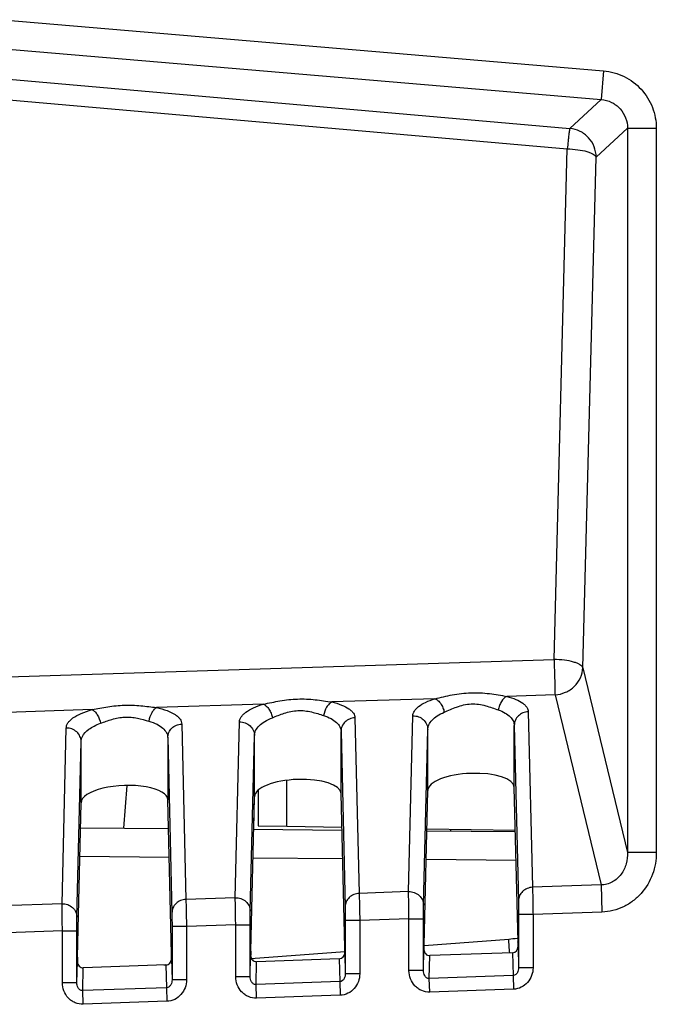
# Model space of a CAD drawing. Units: millimetres. Extents: x 0 to 420, y 0 to 297.
# Drawn here: x 131 to 134, y 169 to 174 of the extents above; entities that cross this region are included whole.
import ezdxf

# ---------------------------------------------------------------- set-up
doc = ezdxf.new("R2010")
doc.units = ezdxf.units.MM
doc.header["$LTSCALE"] = 23.1
doc.layers.add('INTF_1', color=7, linetype='CONTINUOUS')

msp = doc.modelspace()

# ---------------------------------------------------------------- linework, layer by layer
at = {"layer": 'INTF_1', "color": 9, "linetype": 'CONTINUOUS'}
for p, q in [((130.9673, 174.021), (134.0876, 173.7552)), ((128.2869, 173.9493), (133.9118, 173.4565)), ((128.274, 173.8433), (133.8989, 173.3505)), ((130.9546, 173.8721), (134.075, 173.6063)), ((134.0876, 173.7552), (134.075, 173.6063)), ((134.075, 173.6063), (133.9118, 173.4565)), ((134.2117, 173.4574), (134.0486, 173.3076)), ((134.2117, 173.4574), (134.3611, 173.4574)), ((134.2117, 173.4574), (134.2117, 169.6992)), ((134.3611, 173.4574), (134.3611, 169.6992)), ((133.8298, 170.7009), (133.8989, 173.3505)), ((133.9794, 170.658), (134.0486, 173.3076)), ((128.3, 170.5241), (133.8298, 170.7009)), ((133.9794, 170.658), (134.2117, 169.6992)), ((132.3205, 170.4687), (131.7656, 170.451)), ((133.2109, 170.4972), (132.6759, 170.4801)), ((133.8349, 170.5172), (133.5853, 170.5092)), ((133.8349, 170.5172), (134.0739, 169.5308)), ((131.4308, 170.4403), (130.4945, 170.4103)), ((133.6961, 170.4292), (133.7179, 169.5183)), ((131.8961, 170.3656), (131.9179, 169.4555)), ((132.1745, 169.4644), (132.1964, 170.3769)), ((132.7961, 170.3978), (132.8179, 169.4869)), ((133.0745, 169.4959), (133.0964, 170.4083)), ((131.2746, 169.433), (131.2964, 170.3446)), ((132.7235, 170.3274), (132.7454, 169.4165)), ((132.7235, 170.0051), (132.7235, 170.3274)), ((133.152, 169.4254), (133.1738, 170.3379)), ((133.1738, 170.0208), (133.1738, 170.3379)), ((133.6235, 170.3588), (133.6454, 169.4479)), ((133.6235, 170.0365), (133.6235, 170.3588)), ((131.352, 169.3626), (131.3738, 170.2743)), ((131.8235, 170.2952), (131.8454, 169.385)), ((132.252, 169.394), (132.2738, 170.3064)), ((132.2738, 169.9893), (132.2738, 170.3064)), ((132.4416, 169.835), (132.4416, 170.0737)), ((131.5949, 169.8256), (131.6135, 170.0472)), ((131.8307, 169.6735), (131.3671, 169.6776)), ((132.7317, 169.6657), (132.2662, 169.6697)), ((133.6326, 169.6578), (133.1652, 169.6619)), ((134.3611, 169.6992), (134.2117, 169.6992)), ((134.0739, 169.5308), (133.7179, 169.5183)), ((134.0739, 169.5308), (134.0788, 169.3899)), ((132.1745, 169.4644), (131.9179, 169.4555)), ((133.0745, 169.4959), (132.8179, 169.4869)), ((131.2746, 169.433), (130.9624, 169.4221)), ((132.8208, 169.346), (132.7458, 169.346)), ((132.7458, 169.346), (132.7458, 169.0695)), ((133.0766, 169.3549), (132.8208, 169.346)), ((132.8208, 169.346), (132.8208, 169.0695)), ((133.0766, 169.3549), (133.1516, 169.3549)), ((133.0766, 169.0858), (133.0766, 169.3549)), ((133.1516, 169.0858), (133.1516, 169.3549)), ((133.7208, 169.3774), (133.6458, 169.3774)), ((133.6458, 169.3774), (133.6458, 169.101)), ((134.0788, 169.3899), (133.7208, 169.3774)), ((133.7208, 169.3774), (133.7208, 169.101)), ((131.2766, 169.292), (130.8978, 169.2788)), ((131.2766, 169.292), (131.3516, 169.292)), ((131.2766, 169.023), (131.2766, 169.292)), ((131.3516, 169.023), (131.3516, 169.292)), ((131.9208, 169.3145), (131.8458, 169.3145)), ((131.8458, 169.3145), (131.8458, 169.0381)), ((132.1766, 169.3235), (131.9208, 169.3145)), ((131.9208, 169.3145), (131.9208, 169.0381)), ((132.1766, 169.3235), (132.2516, 169.3235)), ((132.1766, 169.0544), (132.1766, 169.3235)), ((132.2516, 169.0544), (132.2516, 169.3235)), ((133.1547, 169.2167), (133.5943, 169.2496)), ((133.1516, 169.0858), (133.1542, 169.1954)), ((133.6432, 169.2104), (133.6458, 169.101)), ((131.8432, 169.1475), (131.8458, 169.0381)), ((132.2516, 169.0544), (132.2542, 169.164)), ((132.2553, 169.1493), (132.7441, 169.1859)), ((132.7143, 169.1471), (132.7171, 169.0286)), ((132.7432, 169.179), (132.7458, 169.0695)), ((133.1822, 169.0449), (133.1851, 169.1636)), ((133.6143, 169.1786), (133.6171, 169.0601)), ((131.3516, 169.023), (131.3542, 169.1325)), ((131.3823, 168.982), (131.3851, 169.1007)), ((131.8025, 169.1153), (131.8205, 169.1166)), ((131.8143, 169.1157), (131.8171, 168.9972)), ((132.2822, 169.0135), (132.2851, 169.1322)), ((133.7208, 169.101), (133.6458, 169.101)), ((131.9208, 169.0381), (131.8458, 169.0381)), ((132.2516, 169.0544), (132.1766, 169.0544)), ((132.8208, 169.0695), (132.7458, 169.0695)), ((133.1516, 169.0858), (133.0766, 169.0858)), ((133.6171, 169.0601), (133.1822, 169.0449)), ((133.1847, 168.9744), (133.1822, 169.0449)), ((133.6171, 169.0601), (133.6196, 168.9896)), ((131.3516, 169.023), (131.2766, 169.023)), ((131.8171, 168.9972), (131.3823, 168.982)), ((131.8171, 168.9972), (131.8196, 168.9268)), ((132.7171, 169.0286), (132.2822, 169.0135)), ((132.2847, 168.943), (132.2822, 169.0135)), ((132.7171, 169.0286), (132.7196, 168.9582)), ((133.6196, 168.9896), (133.1847, 168.9744)), ((131.3847, 168.9116), (131.3823, 168.982)), ((132.7196, 168.9582), (132.2847, 168.943)), ((131.8196, 168.9268), (131.3847, 168.9116))]:
    msp.add_line(p, q, dxfattribs=at)
at = {"layer": 'INTF_1', "color": 7, "linetype": 'CONTINUOUS'}
for p, q in [((131.3738, 169.9572), (131.3738, 170.2743)), ((131.8235, 170.2952), (131.8235, 169.9729)), ((133.1546, 169.2179), (133.1738, 170.0208)), ((133.6428, 169.235), (133.6235, 170.0365)), ((131.3546, 169.1551), (131.3738, 169.9572)), ((131.8428, 169.1721), (131.8235, 169.9729)), ((132.2546, 169.1865), (132.2738, 169.9893)), ((132.2701, 169.8197), (132.2742, 169.9886)), ((132.7428, 169.2035), (132.7235, 170.0051)), ((132.7143, 169.1471), (132.2851, 169.1322)), ((133.6143, 169.1786), (133.1851, 169.1636)), ((131.8143, 169.1157), (131.3851, 169.1007))]:
    msp.add_line(p, q, dxfattribs=at)
at = {"layer": 'INTF_1', "color": 6, "linetype": 'CONTINUOUS'}
for p, q in [((132.2929, 170.0223), (132.2929, 169.8376)), ((131.3707, 169.8275), (131.8271, 169.8236)), ((132.2698, 169.8197), (132.7281, 169.8157)), ((132.2929, 169.8376), (132.4429, 169.8349)), ((132.4416, 169.835), (132.7277, 169.83)), ((133.1688, 169.8118), (133.629, 169.8078)), ((133.1691, 169.8223), (133.6289, 169.8142)), ((133.2927, 169.8201), (133.2927, 169.8108))]:
    msp.add_line(p, q, dxfattribs=at)
at = {"layer": 'INTF_1', "color": 9, "linetype": 'CONTINUOUS'}
for centre, radius, start, end in [((133.552, 169.7913), 0.5433, 274.4681, 279.1869), ((121.8252, 168.3674), 11.8021, 3.93572, 4.28715)]:
    msp.add_arc(centre, radius, start, end, dxfattribs=at)
at = {"layer": 'INTF_1', "color": 7, "linetype": 'CONTINUOUS'}
for centre, major_axis, ratio, start_param, end_param in [((133.3987, 170.0279), (0.2248, 0.009), 0.363681, -0.005911, 3.118228), ((132.4987, 169.9965), (0.2248, 0.009), 0.363681, -0.005911, 3.118228), ((131.5987, 169.9651), (0.2248, 0.009), 0.363681, -0.014638, 3.126955), ((132.4992, 169.9965), (0.225, 0.0091), 0.363681, 3.118849, 3.126955), ((132.7425, 169.133), (0, 0.075), 0.008722, -0.951936, -0.348761), ((133.1842, 169.1955), (0.0008, 0.0319), 0.939502, 7.87946, 9.48007), ((133.1548, 169.1474), (0, 0.075), 0.008722, 0.34937, 0.91942), ((133.6132, 169.2105), (0.0008, -0.0319), 0.939686, 6.293455, 7.828466), ((133.6425, 169.1644), (0, 0.075), 0.008722, -0.951936, -0.348761), ((131.3549, 169.0846), (0, 0.075), 0.008722, 0.34937, 0.91942), ((131.8132, 169.1476), (0.0008, -0.0319), 0.939686, 6.293455, 7.828466), ((131.8425, 169.1016), (0, 0.075), 0.008722, -0.951936, -0.348761), ((132.2842, 169.1641), (0.0008, 0.0319), 0.939502, 7.87946, 9.48007), ((132.2548, 169.116), (0, 0.075), 0.008722, 0.34937, 0.91942), ((132.7132, 169.179), (0.0008, -0.0319), 0.939686, 6.293455, 7.828466), ((131.3842, 169.1326), (0.0008, 0.0319), 0.939502, 7.87946, 9.48007)]:
    msp.add_ellipse(centre, major_axis=major_axis, ratio=ratio, start_param=start_param, end_param=end_param, dxfattribs=at)
at = {"layer": 'INTF_1', "color": 9, "linetype": 'CONTINUOUS'}
for points, knots in [([(134.0876, 173.7552), (134.1243, 173.7521), (134.1972, 173.732), (134.2876, 173.6644), (134.3473, 173.5685), (134.3611, 173.4942), (134.3611, 173.4574)], [0, 0, 0, 0, 0.250007, 0.5, 0.749993, 1, 1, 1, 1]), ([(134.075, 173.6063), (134.0933, 173.6049), (134.1299, 173.5951), (134.1754, 173.5613), (134.2052, 173.5131), (134.2118, 173.4758), (134.2117, 173.4574)], [0, 0, 0, 0, 0.249821, 0.5, 0.750179, 1, 1, 1, 1]), ([(133.9118, 173.4565), (133.9114, 173.4554), (133.9107, 173.4519), (133.9095, 173.4452), (133.9082, 173.4354), (133.9066, 173.4227), (133.9048, 173.4075), (133.9022, 173.3832), (133.9002, 173.3639), (133.8989, 173.3505)], [0, 0, 0, 0, 0.034259, 0.098665, 0.191937, 0.312045, 0.456334, 0.621602, 1, 1, 1, 1]), ([(134.0486, 173.3076), (134.0485, 173.326), (134.0413, 173.363), (134.0114, 173.4107), (133.9664, 173.4445), (133.9301, 173.4548), (133.9118, 173.4565)], [0, 0, 0, 0, 0.249788, 0.5, 0.750212, 1, 1, 1, 1]), ([(133.8989, 173.3505), (133.9172, 173.3501), (133.9514, 173.3475), (133.9917, 173.34), (134.0183, 173.3312), (134.033, 173.3243), (134.0433, 173.3168), (134.0477, 173.3106), (134.0486, 173.3076)], [0, 0, 0, 0, 0.340708, 0.640002, 0.762913, 0.86379, 0.941786, 1, 1, 1, 1]), ([(133.8298, 170.7009), (133.8311, 170.6642), (133.8327, 170.6126), (133.8343, 170.5513), (133.8348, 170.5268), (133.8349, 170.5172)], [0, 0, 0, 0, 0.599798, 0.842912, 1, 1, 1, 1]), ([(133.9794, 170.658), (133.9786, 170.661), (133.9742, 170.6672), (133.9638, 170.6747), (133.9491, 170.6816), (133.9225, 170.6904), (133.8822, 170.6979), (133.848, 170.7005), (133.8298, 170.7009)], [0, 0, 0, 0, 0.058214, 0.13621, 0.237087, 0.359998, 0.659292, 1, 1, 1, 1]), ([(133.8349, 170.5172), (133.8536, 170.5183), (133.8908, 170.5272), (133.938, 170.5587), (133.9703, 170.6041), (133.9789, 170.6402), (133.9794, 170.658)], [0, 0, 0, 0, 0.255611, 0.50913, 0.757396, 1, 1, 1, 1]), ([(133.2109, 170.4972), (133.241, 170.5039), (133.3024, 170.5189), (133.3976, 170.5311), (133.4932, 170.5254), (133.5551, 170.5141), (133.5853, 170.5092)], [0, 0, 0, 0, 0.244066, 0.501071, 0.75768, 1, 1, 1, 1]), ([(132.1964, 170.3769), (132.1965, 170.3812), (132.1982, 170.3902), (132.2049, 170.4031), (132.2154, 170.4156), (132.2358, 170.4328), (132.2709, 170.452), (132.3027, 170.4634), (132.3205, 170.4687)], [0, 0, 0, 0, 0.07932, 0.166218, 0.265323, 0.379436, 0.65693, 1, 1, 1, 1]), ([(132.3205, 170.4687), (132.3491, 170.4747), (132.4076, 170.4876), (132.4977, 170.498), (132.5882, 170.4937), (132.6471, 170.4843), (132.6759, 170.4801)], [0, 0, 0, 0, 0.244808, 0.500986, 0.756787, 1, 1, 1, 1]), ([(132.3205, 170.4687), (132.326, 170.4665), (132.3369, 170.4588), (132.3502, 170.4424), (132.3607, 170.4217), (132.3653, 170.4063), (132.3669, 170.3983)], [0, 0, 0, 0, 0.205297, 0.448639, 0.71947, 1, 1, 1, 1]), ([(132.6759, 170.4801), (132.6706, 170.4776), (132.6601, 170.4697), (132.6431, 170.4469), (132.6357, 170.425), (132.6334, 170.4097)], [0, 0, 0, 0, 0.208354, 0.452182, 1, 1, 1, 1]), ([(132.6759, 170.4801), (132.6932, 170.476), (132.7239, 170.4669), (132.7581, 170.4501), (132.7778, 170.4344), (132.788, 170.4228), (132.7944, 170.4106), (132.796, 170.4019), (132.7961, 170.3978)], [0, 0, 0, 0, 0.345037, 0.621424, 0.734453, 0.832672, 0.919464, 1, 1, 1, 1]), ([(133.0964, 170.4083), (133.0965, 170.4124), (133.0981, 170.421), (133.1042, 170.4334), (133.1139, 170.4454), (133.1326, 170.4619), (133.165, 170.4807), (133.1944, 170.4919), (133.2109, 170.4972)], [0, 0, 0, 0, 0.080887, 0.168967, 0.268693, 0.382851, 0.659051, 1, 1, 1, 1]), ([(133.2109, 170.4972), (133.2167, 170.495), (133.2282, 170.4876), (133.2423, 170.4712), (133.2534, 170.4504), (133.2581, 170.4348), (133.2597, 170.4268)], [0, 0, 0, 0, 0.208971, 0.453206, 0.722569, 1, 1, 1, 1]), ([(133.2597, 170.4268), (133.2811, 170.4359), (133.3137, 170.4511), (133.3606, 170.4657), (133.399, 170.4714), (133.4379, 170.4695), (133.4855, 170.4591), (133.5188, 170.4463), (133.5405, 170.4387)], [0, 0, 0, 0, 0.238401, 0.368375, 0.501737, 0.635017, 0.764562, 1, 1, 1, 1]), ([(133.5853, 170.5092), (133.5734, 170.504), (133.5582, 170.4877), (133.5457, 170.462), (133.5417, 170.4466), (133.5405, 170.4387)], [0, 0, 0, 0, 0.452931, 0.722142, 1, 1, 1, 1]), ([(133.5853, 170.5092), (133.6013, 170.505), (133.6297, 170.4959), (133.6612, 170.4794), (133.6793, 170.4643), (133.6886, 170.4532), (133.6945, 170.4414), (133.696, 170.4332), (133.6961, 170.4292)], [0, 0, 0, 0, 0.342609, 0.617586, 0.730704, 0.829649, 0.917764, 1, 1, 1, 1]), ([(131.2964, 170.3446), (131.2964, 170.3491), (131.2981, 170.3586), (131.3052, 170.3722), (131.3166, 170.3853), (131.3387, 170.4034), (131.3771, 170.4234), (131.4115, 170.4349), (131.4308, 170.4403)], [0, 0, 0, 0, 0.077713, 0.163171, 0.261376, 0.375263, 0.654147, 1, 1, 1, 1]), ([(131.4308, 170.4403), (131.4579, 170.4455), (131.5132, 170.4565), (131.5979, 170.4652), (131.6829, 170.4621), (131.7384, 170.4546), (131.7656, 170.451)], [0, 0, 0, 0, 0.245538, 0.500901, 0.755908, 1, 1, 1, 1]), ([(131.4308, 170.4403), (131.4361, 170.4379), (131.4464, 170.4301), (131.4637, 170.4073), (131.4717, 170.3853), (131.4747, 170.3698)], [0, 0, 0, 0, 0.201737, 0.444676, 1, 1, 1, 1]), ([(131.7656, 170.451), (131.7606, 170.4484), (131.7508, 170.4403), (131.7348, 170.4174), (131.7279, 170.3957), (131.7257, 170.3805)], [0, 0, 0, 0, 0.20429, 0.447104, 1, 1, 1, 1]), ([(131.7656, 170.451), (131.7844, 170.4469), (131.8178, 170.4378), (131.8552, 170.4205), (131.8767, 170.4041), (131.8877, 170.3919), (131.8945, 170.379), (131.8961, 170.3699), (131.8961, 170.3656)], [0, 0, 0, 0, 0.348086, 0.62592, 0.738657, 0.83587, 0.921119, 1, 1, 1, 1]), ([(132.3669, 170.3983), (132.3873, 170.4064), (132.4186, 170.4196), (132.4632, 170.4319), (132.4992, 170.4366), (132.5356, 170.4353), (132.5807, 170.427), (132.6127, 170.4162), (132.6334, 170.4097)], [0, 0, 0, 0, 0.239583, 0.369077, 0.5016, 0.634038, 0.763127, 1, 1, 1, 1]), ([(133.1738, 170.3379), (133.174, 170.3461), (133.1787, 170.364), (133.1967, 170.3879), (133.2244, 170.4097), (133.2471, 170.4213), (133.2597, 170.4268)], [0, 0, 0, 0, 0.19137, 0.413319, 0.681137, 1, 1, 1, 1]), ([(133.5405, 170.4387), (133.5528, 170.4345), (133.5747, 170.4249), (133.6017, 170.4058), (133.619, 170.3836), (133.6234, 170.3667), (133.6235, 170.3588)], [0, 0, 0, 0, 0.320022, 0.585985, 0.806168, 1, 1, 1, 1]), ([(133.6961, 170.4292), (133.6866, 170.4289), (133.6676, 170.4248), (133.6436, 170.4092), (133.6274, 170.3861), (133.6236, 170.3678), (133.6235, 170.3588)], [0, 0, 0, 0, 0.25702, 0.509999, 0.757165, 1, 1, 1, 1]), ([(131.3738, 170.274), (131.3738, 170.2785), (131.375, 170.2877), (131.3844, 170.3122), (131.4084, 170.336), (131.4422, 170.3566), (131.4633, 170.3656), (131.4747, 170.3698)], [0, 0, 0, 0, 0.091075, 0.187243, 0.533512, 0.751577, 1, 1, 1, 1]), ([(131.4747, 170.3698), (131.4941, 170.377), (131.5344, 170.3922), (131.5884, 170.4027), (131.6332, 170.4016), (131.6757, 170.3951), (131.706, 170.3862), (131.7257, 170.3805)], [0, 0, 0, 0, 0.240924, 0.501233, 0.632853, 0.761528, 1, 1, 1, 1]), ([(131.7257, 170.3805), (131.7402, 170.3764), (131.7661, 170.3669), (131.798, 170.3467), (131.8186, 170.3225), (131.8235, 170.3036), (131.8235, 170.295)], [0, 0, 0, 0, 0.326264, 0.594552, 0.812034, 1, 1, 1, 1]), ([(131.8235, 170.2952), (131.8236, 170.3042), (131.8274, 170.3225), (131.8437, 170.3456), (131.8677, 170.3612), (131.8866, 170.3652), (131.8961, 170.3656)], [0, 0, 0, 0, 0.242754, 0.48988, 0.742881, 1, 1, 1, 1]), ([(132.1964, 170.3769), (132.2063, 170.3771), (132.2263, 170.374), (132.252, 170.3586), (132.2696, 170.3349), (132.2738, 170.3158), (132.2738, 170.3064)], [0, 0, 0, 0, 0.257007, 0.510239, 0.757444, 1, 1, 1, 1]), ([(132.2738, 170.3064), (132.274, 170.3151), (132.2792, 170.3338), (132.2987, 170.3587), (132.3287, 170.3811), (132.3532, 170.3928), (132.3669, 170.3983)], [0, 0, 0, 0, 0.188768, 0.409799, 0.678692, 1, 1, 1, 1]), ([(132.6334, 170.4097), (132.6467, 170.4054), (132.6704, 170.3959), (132.6997, 170.3764), (132.7186, 170.3534), (132.7234, 170.3356), (132.7235, 170.3274)], [0, 0, 0, 0, 0.322896, 0.590037, 0.80907, 1, 1, 1, 1]), ([(132.7961, 170.3978), (132.7866, 170.3975), (132.7676, 170.3934), (132.7436, 170.3778), (132.7274, 170.3547), (132.7236, 170.3364), (132.7235, 170.3274)], [0, 0, 0, 0, 0.25702, 0.509999, 0.757165, 1, 1, 1, 1]), ([(133.0964, 170.4083), (133.1063, 170.4086), (133.1263, 170.4054), (133.152, 170.39), (133.1696, 170.3664), (133.1738, 170.3472), (133.1738, 170.3379)], [0, 0, 0, 0, 0.257007, 0.510239, 0.757444, 1, 1, 1, 1]), ([(131.3738, 170.2743), (131.3738, 170.2836), (131.3696, 170.3028), (131.352, 170.3264), (131.3263, 170.3418), (131.3063, 170.3449), (131.2964, 170.3446)], [0, 0, 0, 0, 0.242694, 0.489833, 0.742973, 1, 1, 1, 1]), ([(134.2117, 169.6992), (134.2122, 169.6795), (134.2075, 169.6393), (134.1859, 169.5931), (134.1587, 169.563), (134.1335, 169.5451), (134.1047, 169.5336), (134.0841, 169.5309), (134.0739, 169.5308)], [0, 0, 0, 0, 0.245428, 0.493183, 0.618919, 0.745546, 0.872752, 1, 1, 1, 1]), ([(134.3611, 169.6992), (134.3611, 169.6608), (134.3479, 169.5833), (134.2978, 169.4985), (134.2411, 169.4458), (134.1914, 169.4155), (134.1366, 169.3959), (134.0981, 169.3906), (134.0788, 169.3899)], [0, 0, 0, 0, 0.249614, 0.499054, 0.624302, 0.749539, 0.874769, 1, 1, 1, 1]), ([(133.7179, 169.5183), (133.7084, 169.518), (133.6895, 169.5139), (133.6655, 169.4983), (133.6493, 169.4752), (133.6454, 169.4569), (133.6454, 169.4479)], [0, 0, 0, 0, 0.25702, 0.509999, 0.757165, 1, 1, 1, 1]), ([(133.7179, 169.5183), (133.7185, 169.5), (133.7194, 169.453), (133.7203, 169.4061), (133.7208, 169.3774)], [0, 0, 0, 0, 0.389621, 1, 1, 1, 1]), ([(131.9179, 169.4555), (131.9084, 169.4551), (131.8895, 169.4511), (131.8655, 169.4354), (131.8493, 169.4123), (131.8454, 169.394), (131.8454, 169.385)], [0, 0, 0, 0, 0.25702, 0.509999, 0.757165, 1, 1, 1, 1]), ([(131.9179, 169.4555), (131.9185, 169.4372), (131.9194, 169.3902), (131.9203, 169.3432), (131.9208, 169.3145)], [0, 0, 0, 0, 0.389621, 1, 1, 1, 1]), ([(132.1745, 169.4644), (132.1845, 169.4647), (132.2045, 169.4615), (132.2302, 169.4462), (132.2477, 169.4225), (132.252, 169.4034), (132.252, 169.394)], [0, 0, 0, 0, 0.257007, 0.510239, 0.757444, 1, 1, 1, 1]), ([(132.1766, 169.3235), (132.1761, 169.3521), (132.1753, 169.3991), (132.1746, 169.4461), (132.1745, 169.4644)], [0, 0, 0, 0, 0.61035, 1, 1, 1, 1]), ([(132.8179, 169.4869), (132.8084, 169.4866), (132.7895, 169.4825), (132.7655, 169.4668), (132.7493, 169.4438), (132.7454, 169.4255), (132.7454, 169.4165)], [0, 0, 0, 0, 0.25702, 0.509999, 0.757165, 1, 1, 1, 1]), ([(132.8179, 169.4869), (132.8185, 169.4686), (132.8194, 169.4216), (132.8203, 169.3746), (132.8208, 169.346)], [0, 0, 0, 0, 0.389621, 1, 1, 1, 1]), ([(133.0745, 169.4959), (133.0845, 169.4961), (133.1045, 169.493), (133.1302, 169.4776), (133.1477, 169.4539), (133.152, 169.4348), (133.152, 169.4254)], [0, 0, 0, 0, 0.257007, 0.510239, 0.757444, 1, 1, 1, 1]), ([(133.0766, 169.3549), (133.0761, 169.3836), (133.0753, 169.4306), (133.0746, 169.4775), (133.0745, 169.4959)], [0, 0, 0, 0, 0.61035, 1, 1, 1, 1]), ([(133.6454, 169.4479), (133.6456, 169.4387), (133.6457, 169.4152), (133.6458, 169.3917), (133.6458, 169.3774)], [0, 0, 0, 0, 0.389647, 1, 1, 1, 1]), ([(131.2746, 169.433), (131.2845, 169.4333), (131.3045, 169.4301), (131.3302, 169.4147), (131.3478, 169.3911), (131.352, 169.3719), (131.352, 169.3626)], [0, 0, 0, 0, 0.257007, 0.510239, 0.757444, 1, 1, 1, 1]), ([(131.2766, 169.292), (131.2761, 169.3207), (131.2753, 169.3677), (131.2747, 169.4147), (131.2746, 169.433)], [0, 0, 0, 0, 0.61035, 1, 1, 1, 1]), ([(132.7454, 169.4165), (132.7456, 169.4073), (132.7457, 169.3838), (132.7458, 169.3603), (132.7458, 169.346)], [0, 0, 0, 0, 0.389647, 1, 1, 1, 1]), ([(133.1516, 169.3549), (133.1516, 169.3692), (133.1516, 169.3927), (133.1518, 169.4163), (133.152, 169.4254)], [0, 0, 0, 0, 0.610239, 1, 1, 1, 1]), ([(131.3516, 169.292), (131.3516, 169.3064), (131.3517, 169.3299), (131.3518, 169.3534), (131.352, 169.3626)], [0, 0, 0, 0, 0.610239, 1, 1, 1, 1]), ([(131.8454, 169.385), (131.8456, 169.3759), (131.8457, 169.3524), (131.8458, 169.3289), (131.8458, 169.3145)], [0, 0, 0, 0, 0.389647, 1, 1, 1, 1]), ([(132.2516, 169.3235), (132.2516, 169.3378), (132.2516, 169.3613), (132.2518, 169.3848), (132.252, 169.394)], [0, 0, 0, 0, 0.610239, 1, 1, 1, 1]), ([(133.6458, 169.101), (133.6458, 169.0967), (133.6449, 169.0879), (133.6402, 169.0753), (133.6314, 169.0641), (133.622, 169.0603), (133.6171, 169.0601)], [0, 0, 0, 0, 0.237729, 0.479573, 0.731564, 1, 1, 1, 1]), ([(133.7208, 169.101), (133.7208, 169.0872), (133.7159, 169.0594), (133.6945, 169.023), (133.6609, 168.997), (133.6333, 168.9901), (133.6196, 168.9896)], [0, 0, 0, 0, 0.250244, 0.500361, 0.750271, 1, 1, 1, 1]), ([(131.8458, 169.0381), (131.8458, 169.0338), (131.8449, 169.025), (131.8402, 169.0124), (131.8314, 169.0013), (131.822, 168.9974), (131.8171, 168.9972)], [0, 0, 0, 0, 0.237729, 0.479573, 0.731564, 1, 1, 1, 1]), ([(131.9208, 169.0381), (131.9208, 169.0243), (131.9159, 168.9965), (131.8945, 168.9601), (131.8609, 168.9342), (131.8333, 168.9273), (131.8196, 168.9268)], [0, 0, 0, 0, 0.250244, 0.500361, 0.750271, 1, 1, 1, 1]), ([(132.2847, 168.943), (132.2704, 168.9425), (132.2483, 168.9467), (132.2231, 168.9608), (132.2013, 168.9798), (132.1818, 169.0111), (132.1766, 169.04), (132.1766, 169.0544)], [0, 0, 0, 0, 0.249366, 0.374811, 0.50027, 0.750061, 1, 1, 1, 1]), ([(132.2822, 169.0135), (132.2796, 169.0133), (132.2744, 169.014), (132.2655, 169.0185), (132.2575, 169.0279), (132.2526, 169.0409), (132.2515, 169.0499), (132.2516, 169.0544)], [0, 0, 0, 0, 0.137777, 0.271623, 0.523118, 0.76374, 1, 1, 1, 1]), ([(132.7458, 169.0695), (132.7458, 169.0652), (132.7449, 169.0565), (132.7402, 169.0439), (132.7314, 169.0327), (132.722, 169.0288), (132.7171, 169.0286)], [0, 0, 0, 0, 0.237729, 0.479573, 0.731564, 1, 1, 1, 1]), ([(132.8208, 169.0695), (132.8208, 169.0558), (132.8159, 169.0279), (132.7945, 168.9915), (132.7609, 168.9656), (132.7333, 168.9587), (132.7196, 168.9582)], [0, 0, 0, 0, 0.250244, 0.500361, 0.750271, 1, 1, 1, 1]), ([(133.1847, 168.9744), (133.1704, 168.974), (133.1483, 168.9781), (133.1231, 168.9922), (133.1013, 169.0112), (133.0818, 169.0425), (133.0766, 169.0715), (133.0766, 169.0858)], [0, 0, 0, 0, 0.249366, 0.374811, 0.50027, 0.750061, 1, 1, 1, 1]), ([(133.1822, 169.0449), (133.1796, 169.0447), (133.1744, 169.0454), (133.1655, 169.05), (133.1575, 169.0593), (133.1526, 169.0723), (133.1515, 169.0813), (133.1516, 169.0858)], [0, 0, 0, 0, 0.137777, 0.271623, 0.523118, 0.76374, 1, 1, 1, 1]), ([(131.3847, 168.9116), (131.3704, 168.9111), (131.3484, 168.9152), (131.3232, 168.9293), (131.3013, 168.9483), (131.2818, 168.9796), (131.2766, 169.0086), (131.2766, 169.023)], [0, 0, 0, 0, 0.249366, 0.374811, 0.50027, 0.750061, 1, 1, 1, 1]), ([(131.3823, 168.982), (131.3797, 168.9819), (131.3744, 168.9826), (131.3655, 168.9871), (131.3575, 168.9964), (131.3526, 169.0094), (131.3516, 169.0185), (131.3516, 169.023)], [0, 0, 0, 0, 0.137777, 0.271623, 0.523118, 0.76374, 1, 1, 1, 1])]:
    msp.add_open_spline(points, degree=3, knots=knots, dxfattribs=at)

doc.saveas('drawing.dxf')
